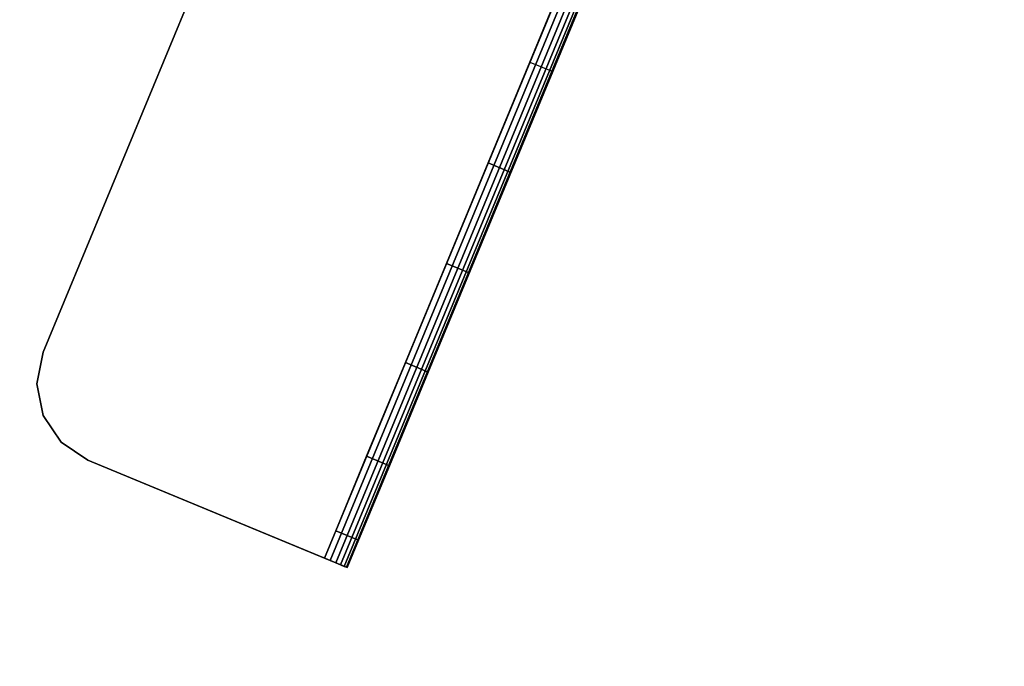
# Model space of a CAD drawing. Units: metres. Extents: x -1.98 to 1.98, y -1.1 to 1.25.
# Drawn here: x 1.3 to 1.42, y 0.21 to 0.29 of the extents above; entities that cross this region are included whole.
import ezdxf

# ---------------------------------------------------------------- set-up
doc = ezdxf.new("R2010")
doc.units = ezdxf.units.M
for name, color, linetype in [('72_CMAN_INSERT', 7, 'Continuous'), ('72_CMAN_RECEPTION_D2_ANY', 251, 'Continuous'), ('72_CMAN_RECEPTION_D3_STRUCT', 7, 'Continuous'), ('72_CMAN_RECEPTION_D3_TOPREC', 7, 'Continuous')]:
    doc.layers.add(name, color=color, linetype=linetype)

# ---------------------------------------------------------------- blocks, each defined once
blk = doc.blocks.new('72CMAN_RECEPTION_D3_STRUCTCONC_1')
for points, invisible_edges in [([(-0.07507, 0.05825, 0.62987), (0.09506, -0.01222, 0.62987), (0.09289, -0.00898, 0.62987), (-0.07124, 0.05901, 0.62987)], 5), ([(-0.07507, 0.05825, 0.62687), (0.09506, -0.01222, 0.62687), (0.09289, -0.00898, 0.62687), (-0.07124, 0.05901, 0.62687)], 13), ([(-0.06741, 0.05825, 0.62987), (-0.07124, 0.05901, 0.62987), (0.09289, -0.00898, 0.62987), (0.08965, -0.00681, 0.62987)], 2), ([(-0.06741, 0.05825, 0.62687), (-0.07124, 0.05901, 0.62687), (0.09289, -0.00898, 0.62687), (0.08965, -0.00681, 0.62687)], 2), ([(-0.07507, 0.05825, 0.62987), (-0.07831, 0.05608, 0.62987), (0.09582, -0.01605, 0.62987), (0.09506, -0.01222, 0.62987)], 10), ([(-0.07507, 0.05825, 0.62687), (-0.07831, 0.05608, 0.62687), (0.09582, -0.01605, 0.62687), (0.09506, -0.01222, 0.62687)], 10), ([(-0.06741, 0.05825, 0.62687), (-0.06741, 0.05825, 0.62987), (0.08965, -0.00681, 0.62987), (0.08965, -0.00681, 0.62687)], 5), ([(0.09506, -0.01988, 0.62987), (0.09582, -0.01605, 0.62987), (-0.07831, 0.05608, 0.62987), (-0.08048, 0.05283, 0.62987)], 10), ([(0.09506, -0.01988, 0.62687), (0.09582, -0.01605, 0.62687), (-0.07831, 0.05608, 0.62687), (-0.08048, 0.05283, 0.62687)], 10), ([(0.09506, -0.01988, 0.62687), (0.08205, -0.05129, 0.62687), (-0.09349, 0.02142, 0.62687), (-0.08048, 0.05283, 0.62687)], 8), ([(0.09506, -0.01988, 0.62987), (0.0832, -0.04852, 0.62987), (-0.09234, 0.02419, 0.62987), (-0.08048, 0.05283, 0.62987)], 8), ([(-0.09234, 0.02419, 0.62687), (-0.08048, 0.05283, 0.62687), (-0.08048, 0.05283, 0.62987), (-0.09234, 0.02419, 0.62987)], 10), ([(-0.09234, 0.02419, 0.62687), (-0.09349, 0.02142, 0.62687), (-0.09345, 0.02152, 0.62764), (-0.09334, 0.02179, 0.62837)], 8), ([(-0.09234, 0.02419, 0.62687), (-0.09334, 0.02179, 0.62837), (-0.09315, 0.02223, 0.62899), (-0.09292, 0.02281, 0.62946)], 9), ([(-0.09234, 0.02419, 0.62687), (-0.09292, 0.02281, 0.62946), (-0.09264, 0.02348, 0.62976), (-0.09234, 0.02419, 0.62987)], 9), ([(-0.09234, 0.02419, 0.62687), (-0.08902, 0.02282, 0.61423), (0.07988, -0.04714, 0.61423), (0.0832, -0.04852, 0.62687)], 2), ([(-0.08902, 0.02282, 0.61423), (-0.08, 0.01908, 0.60553), (0.07085, -0.0434, 0.60553), (0.07988, -0.04714, 0.61423)], 10), ([(-0.09349, 0.02142, 0.62687), (-0.09017, 0.02005, 0.61423), (0.07877, -0.04993, 0.61431), (0.08205, -0.05129, 0.62687)], 2), ([(-0.09017, 0.02005, 0.61423), (-0.08115, 0.01631, 0.60553), (0.06971, -0.04618, 0.60553), (0.07877, -0.04993, 0.61431)], 10), ([(-0.08, 0.01908, 0.60553), (-0.06866, 0.01438, 0.6007), (0.05952, -0.03871, 0.6007), (0.07085, -0.0434, 0.60553)], 10), ([(-0.08115, 0.01631, 0.60553), (-0.06981, 0.01161, 0.6007), (0.05837, -0.04148, 0.6007), (0.06971, -0.04618, 0.60553)], 10), ([(-0.06866, 0.01438, 0.6007), (-0.05668, 0.00942, 0.59819), (0.04753, -0.03374, 0.59819), (0.05952, -0.03871, 0.6007)], 10), ([(-0.06981, 0.01161, 0.6007), (-0.05782, 0.00665, 0.59819), (0.04638, -0.03651, 0.59819), (0.05837, -0.04148, 0.6007)], 10), ([(-0.05668, 0.00942, 0.59819), (-0.0445, 0.00438, 0.59709), (0.03537, -0.02871, 0.59709), (0.04755, -0.03375, 0.5982)], 10), ([(-0.05782, 0.00665, 0.59819), (-0.04566, 0.00161, 0.59709), (0.03421, -0.03147, 0.59709), (0.04638, -0.03651, 0.59819)], 10), ([(-0.0445, 0.00438, 0.59709), (-0.03229, -0.00068, 0.59687), (0.02314, -0.02364, 0.59687), (0.03537, -0.02871, 0.59709)], 8), ([(-0.04566, 0.00161, 0.59709), (-0.03344, -0.00345, 0.59687), (0.022, -0.02641, 0.59687), (0.03421, -0.03147, 0.59709)], 8)]:
    blk.add_3dface(points, dxfattribs=dict(invisible_edges=invisible_edges))
for points in [[(-0.09264, 0.02348, 0.62976), (0.0829, -0.04923, 0.62976), (0.0832, -0.04852, 0.62987), (-0.09234, 0.02419, 0.62987)], [(-0.09315, 0.02223, 0.62899), (0.08238, -0.05048, 0.62899), (0.08262, -0.0499, 0.62946), (-0.09292, 0.02281, 0.62946)], [(-0.09292, 0.02281, 0.62946), (0.08262, -0.0499, 0.62946), (0.0829, -0.04923, 0.62976), (-0.09264, 0.02348, 0.62976)], [(-0.09349, 0.02142, 0.62687), (0.08205, -0.05129, 0.62687), (0.08209, -0.05119, 0.62764), (-0.09345, 0.02152, 0.62764)], [(-0.09345, 0.02152, 0.62764), (0.08209, -0.05119, 0.62764), (0.0822, -0.05092, 0.62837), (-0.09334, 0.02179, 0.62837)], [(-0.09334, 0.02179, 0.62837), (0.0822, -0.05092, 0.62837), (0.08238, -0.05048, 0.62899), (-0.09315, 0.02223, 0.62899)], [(-0.03229, -0.00068, 0.59687), (-0.03344, -0.00345, 0.59687), (0.022, -0.02641, 0.59687), (0.02314, -0.02364, 0.59687)]]:
    blk.add_3dface(points)
mesh = blk.add_polymesh((2, 5))
for k, corner in enumerate([(-0.08048, 0.05283, 0.62987), (-0.0783, 0.05608, 0.62987), (-0.07507, 0.05825, 0.62987), (-0.07125, 0.05901, 0.62987), (-0.06741, 0.05825, 0.62987), (-0.08048, 0.05283, 0.62687), (-0.0783, 0.05608, 0.62687), (-0.07507, 0.05825, 0.62687), (-0.07125, 0.05901, 0.62687), (-0.06741, 0.05825, 0.62687)]):
    mesh.set_mesh_vertex(divmod(k, 5), corner)
mesh = blk.add_polymesh((2, 7))
for k, corner in enumerate([(-0.09234, 0.02419, 0.62687), (-0.08902, 0.02282, 0.61423), (-0.08, 0.01908, 0.60553), (-0.06866, 0.01438, 0.6007), (-0.05668, 0.00942, 0.59819), (-0.0445, 0.00438, 0.59709), (-0.03229, -0.00068, 0.59687), (-0.09349, 0.02142, 0.62687), (-0.09017, 0.02005, 0.61423), (-0.08115, 0.01631, 0.60553), (-0.06981, 0.01161, 0.6007), (-0.05782, 0.00665, 0.59819), (-0.04565, 0.00161, 0.59709), (-0.03344, -0.00345, 0.59687)]):
    mesh.set_mesh_vertex(divmod(k, 7), corner)
blk = doc.blocks.new('72CMAN_RECEPTION_D3_TOPCONVFORUPPERSHELF_90_2')
at = {"invisible_edges": 5}
for points in [[(1.9061, -0.15135), (1.55941, 0.56967), (1.44434, 0.50486), (1.70756, -0.24877)], [(1.9061, -0.15135, -0.028), (1.55941, 0.56967, -0.028), (1.44434, 0.50486, -0.028), (1.70756, -0.24877, -0.028)], [(1.70756, -0.24877), (1.44434, 0.50486), (1.32104, 0.45755), (1.49805, -0.31956)], [(1.70756, -0.24877, -0.028), (1.44434, 0.50486, -0.028), (1.32104, 0.45755, -0.028), (1.49805, -0.31956, -0.028)], [(1.49805, -0.31956), (1.32104, 0.45755), (1.19214, 0.42875), (1.28111, -0.36252)], [(1.49805, -0.31956, -0.028), (1.32104, 0.45755, -0.028), (1.19215, 0.42875, -0.028), (1.28111, -0.36252, -0.028)], [(1.28111, -0.36252), (1.19214, 0.42875), (1.06043, 0.41908), (1.06043, -0.37692)], [(1.28111, -0.36252, -0.028), (1.19215, 0.42875, -0.028), (1.06043, 0.41908, -0.028), (1.06043, -0.37692, -0.028)]]:
    blk.add_3dface(points, dxfattribs=at)
blk = doc.blocks.new('72_CMAN_RECEPTION_D2_TOPCONVWITHUPPERSHELF_90_2')
at = {"layer": '72_CMAN_RECEPTION_D2_ANY'}
blk.add_arc((0.63673, 0.65819), 1.698, 232.66225, 307.33781, dxfattribs=at)
blk = doc.blocks.new('72cman_reception288FE1A03C7A94F80B560841AB1361B31')
at = {"rotation": 45}
blk.add_blockref('72_CMAN_RECEPTION_D2_TOPCONVWITHUPPERSHELF_90_2', (0.0132, -0.0341), dxfattribs=at)
blk = doc.blocks.new('EDWG50913C148F034E0EA2E5DB22A9DC6061')
at = {"color": 7}
blk.add_blockref('72cman_reception288FE1A03C7A94F80B560841AB1361B31', (0, 0), dxfattribs=at)
at = {"layer": '72_CMAN_RECEPTION_D3_STRUCT', "color": 0, "rotation": 90}
blk.add_blockref('72CMAN_RECEPTION_D3_STRUCTCONC_1', (1.358, 0.3158, 0.0813), dxfattribs=at)
at = {"layer": '72_CMAN_RECEPTION_D3_TOPREC', "color": 0, "rotation": 45}
blk.add_blockref('72CMAN_RECEPTION_D3_TOPCONVFORUPPERSHELF_90_2', (0.1823, -0.8024, 0.7392), dxfattribs=at)
blk = doc.blocks.new('EDWGBF45C50555024808B50EEC32C823A0EC')
at = {"layer": '72_CMAN_INSERT'}
blk.add_blockref('EDWG50913C148F034E0EA2E5DB22A9DC6061', (0, 0), dxfattribs=at)

msp = doc.modelspace()

# ---------------------------------------------------------------- block references
msp.add_blockref('EDWGBF45C50555024808B50EEC32C823A0EC', (0, 0))

doc.saveas('drawing.dxf')
